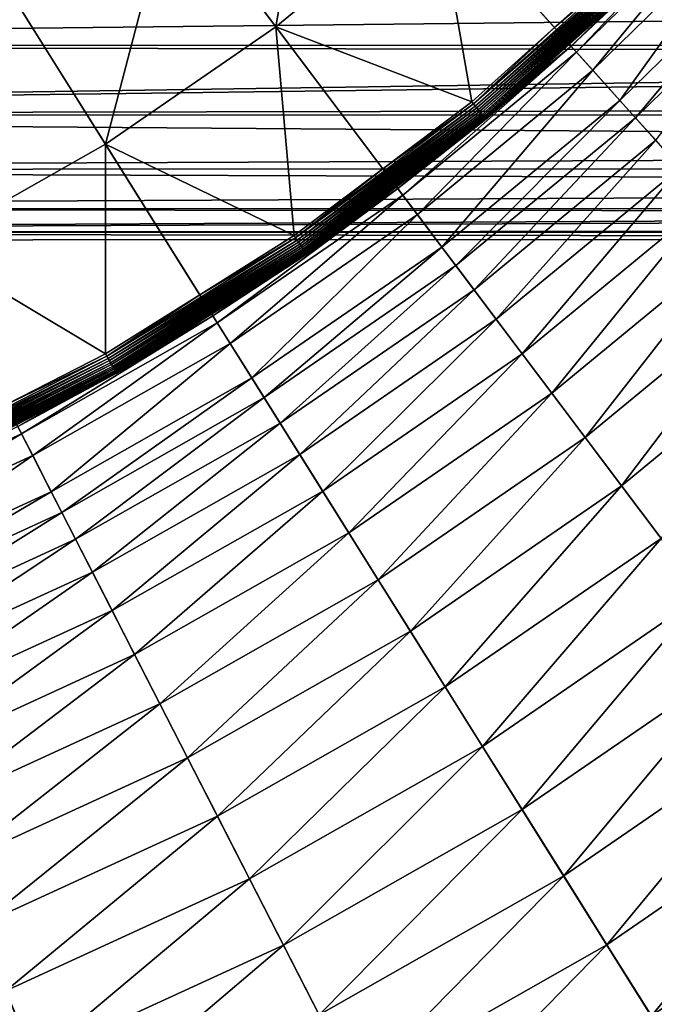
# Model space of a CAD drawing. Extents: x -30 to 73, y -210 to 30.
# Drawn here: x 10 to 15, y -25 to -16 of the extents above; entities that cross this region are included whole.
import ezdxf

# ---------------------------------------------------------------- set-up
doc = ezdxf.new("R2010")
doc.units = 0
doc.header["$MEASUREMENT"] = 0
doc.layers.add('L2', color=7, linetype='Continuous')
doc.layers.add('L4', color=7, linetype='Continuous')

msp = doc.modelspace()

# ---------------------------------------------------------------- linework, layer by layer
at = {"layer": 'L2', "color": 7}
for points in [[(-3.056527, -16.40416, 182.5303), (36.64348, -15.96153, 183.428), (-3.056527, -15.69609, 183.9126)], [(-3.056527, -15.69609, 166.0873), (36.64348, -15.96153, 166.572), (-3.056527, -16.40416, 167.4697)], [(-3.056527, -16.40416, 182.5303), (36.64348, -16.39997, 182.5283), (36.64348, -15.96153, 183.428)], [(-3.056527, -16.40416, 167.4697), (36.64348, -15.96153, 166.572), (36.64348, -16.39997, 167.4717)], [(36.64348, -16.47361, 182.3772), (36.64348, -16.39997, 182.5283), (-3.056527, -16.40416, 182.5303)], [(-3.056527, -16.40416, 167.4697), (36.64348, -16.39997, 167.4717), (-3.056527, -16.99078, 168.9077)], [(-3.056527, -16.99078, 168.9077), (36.64348, -16.39997, 167.4717), (36.64348, -16.47361, 167.6228)], [(-3.056527, -16.99078, 181.0923), (36.64348, -16.47361, 182.3772), (-3.056527, -16.40416, 182.5303)], [(-3.056527, -16.99078, 181.0923), (36.64348, -16.91658, 181.2954), (36.64348, -16.47361, 182.3772)], [(-3.056527, -16.99078, 168.9077), (36.64348, -16.47361, 167.6228), (36.64348, -16.91658, 168.7046)], [(36.64348, -16.98537, 181.0905), (36.64348, -16.91658, 181.2954), (-3.056527, -16.99078, 181.0923)], [(36.64348, -16.91658, 168.7046), (36.64348, -16.98537, 168.9095), (-3.056527, -16.99078, 168.9077)], [(36.64348, -16.98537, 181.0905), (-3.056527, -16.99078, 181.0923), (36.64348, -17.2886, 180.1872)], [(-3.056527, -16.99078, 168.9077), (36.64348, -16.98537, 168.9095), (36.64348, -17.2886, 169.8128)], [(36.64348, -17.2886, 180.1872), (-3.056527, -16.99078, 181.0923), (-3.056527, -17.4516, 179.6091)], [(-3.056527, -16.99078, 168.9077), (36.64348, -17.2886, 169.8128), (-3.056527, -17.4516, 170.3909)], [(36.64348, -17.2886, 180.1872), (-3.056527, -17.4516, 179.6091), (36.64348, -17.44246, 179.6067)], [(36.64348, -17.2886, 169.8128), (36.64348, -17.44246, 170.3933), (-3.056527, -17.4516, 170.3909)], [(36.64348, -17.44246, 179.6067), (-3.056527, -17.4516, 179.6091), (36.64348, -17.58811, 179.0572)], [(-3.056527, -17.4516, 170.3909), (36.64348, -17.44246, 170.3933), (36.64348, -17.58811, 170.9428)], [(-3.056527, -17.78322, 178.0918), (36.64348, -17.58811, 179.0572), (-3.056527, -17.4516, 179.6091)], [(-3.056527, -17.4516, 170.3909), (36.64348, -17.58811, 170.9428), (-3.056527, -17.78322, 171.9082)], [(-3.056527, -17.78322, 178.0918), (36.64348, -17.77829, 178.0909), (36.64348, -17.58811, 179.0572)], [(-3.056527, -17.78322, 171.9082), (36.64348, -17.58811, 170.9428), (36.64348, -17.77829, 171.9091)], [(36.64348, -17.81385, 177.9102), (36.64348, -17.77829, 178.0909), (-3.056527, -17.78322, 178.0918)], [(-3.056527, -17.78322, 171.9082), (36.64348, -17.77829, 171.9091), (-3.056527, -17.98318, 173.4483)], [(-3.056527, -17.98318, 173.4483), (36.64348, -17.77829, 171.9091), (36.64348, -17.81385, 172.0898)], [(-3.056527, -17.98318, 176.5517), (36.64348, -17.81385, 177.9102), (-3.056527, -17.78322, 178.0918)], [(-3.056527, -17.98318, 176.5517), (36.64348, -17.96487, 176.751), (36.64348, -17.81385, 177.9102)], [(-3.056527, -17.98318, 173.4483), (36.64348, -17.81385, 172.0898), (36.64348, -17.96487, 173.249)], [(36.64348, -17.97782, 176.5513), (36.64348, -17.96487, 176.751), (-3.056527, -17.98318, 176.5517)], [(36.64348, -17.96487, 173.249), (36.64348, -17.97782, 173.4487), (-3.056527, -17.98318, 173.4483)], [(36.64348, -17.97782, 176.5513), (-3.056527, -17.98318, 176.5517), (36.64348, -18.04053, 175.5845)], [(-3.056527, -17.98318, 173.4483), (36.64348, -17.97782, 173.4487), (36.64348, -18.04053, 174.4155)], [(36.64348, -18.04053, 175.5845), (-3.056527, -17.98318, 176.5517), (-3.056527, -18.05, 175)], [(-3.056527, -17.98318, 173.4483), (36.64348, -18.04053, 174.4155), (-3.056527, -18.05, 175)], [(-3.056527, -18.05, 175), (36.64348, -18.04053, 174.4155), (36.64348, -18.04053, 175)], [(-3.056527, -18.05, 175), (36.64348, -18.04053, 175), (36.64348, -18.04053, 175.5845)]]:
    msp.add_3dface(points, dxfattribs=at)
at = {"layer": 'L4', "color": 7}
for points in [[(13.6772, -26.70083), (11.33124, -27.77774), (0, 0)], [(0, 0), (11.33124, -27.77774), (8.901385, -28.649)], [(20.04192, -22.32312), (18.04872, -23.96338), (0, 0)], [(0, 0), (18.04872, -23.96338), (15.9219, -25.42623)], [(0, 0), (15.9219, -25.42623), (13.6772, -26.70083)], [(25.07776, -16.46529), (23.5695, -18.56014), (0, 0)], [(0, 0), (23.5695, -18.56014), (21.88673, -20.51758)], [(0, 0), (21.88673, -20.51758), (20.04192, -22.32312)], [(0, 0), (26.40037, -14.24853), (25.07776, -16.46529)], [(12.23566, -16.24534, 207.0296), (12.61221, -14.04775, 207.8324), (11.35791, -15.07995, 207.8324)], [(13.58689, -15.13337, 207.0296), (12.61221, -14.04775, 207.8324), (12.23566, -16.24534, 207.0296)], [(10.79383, -17.23704, 207.0296), (11.35791, -15.07995, 207.8324), (10.01952, -16.00051, 207.8324)], [(12.23566, -16.24534, 207.0296), (11.35791, -15.07995, 207.8324), (10.79383, -17.23704, 207.0296)], [(12.23566, -16.24534, 207.0296), (13.89045, -16.87923, 206.3542), (13.58689, -15.13337, 207.0296)], [(13.89045, -16.87923, 206.3542), (14.59025, -16.25094, 206.3542), (13.58689, -15.13337, 207.0296)], [(13.58689, -15.13337, 207.0296), (14.59025, -16.25094, 206.3542), (15.29005, -15.62265, 206.3542)], [(16.08674, -15.08042, 17.5), (15.42306, -15.75855, 206.0751), (14.73081, -16.40749, 17.5)], [(14.77689, -16.45881, 15.66292), (16.08674, -15.08042, 17.5), (14.73081, -16.40749, 17.5)], [(16.13706, -15.12759, 15.66292), (16.08674, -15.08042, 17.5), (14.77689, -16.45881, 15.66292)], [(14.91486, -16.61249, 13.83618), (16.13706, -15.12759, 15.66292), (14.77689, -16.45881, 15.66292)], [(16.28774, -15.26884, 13.83618), (16.13706, -15.12759, 15.66292), (14.91486, -16.61249, 13.83618)], [(15.14395, -16.86766, 12.03007), (16.28774, -15.26884, 13.83618), (14.91486, -16.61249, 13.83618)], [(16.53792, -15.50337, 12.03007), (16.28774, -15.26884, 13.83618), (15.14395, -16.86766, 12.03007)], [(15.27563, -17.01433, 11.30587), (16.53792, -15.50337, 12.03007), (15.14395, -16.86766, 12.03007)], [(16.68172, -15.63818, 11.30587), (16.53792, -15.50337, 12.03007), (15.27563, -17.01433, 11.30587)], [(13.90533, -16.89731, 206.3439), (15.32213, -15.65543, 206.3315), (15.30643, -15.63939, 206.3439)], [(13.90533, -16.89731, 206.3439), (15.30643, -15.63939, 206.3439), (14.59025, -16.25094, 206.3542)], [(14.59025, -16.25094, 206.3542), (15.30643, -15.63939, 206.3439), (15.29005, -15.62265, 206.3542)], [(15.44611, -17.20421, 10.60004), (16.68172, -15.63818, 11.30587), (15.27563, -17.01433, 11.30587)], [(13.9196, -16.91464, 206.3315), (15.32213, -15.65543, 206.3315), (13.90533, -16.89731, 206.3439)], [(13.9196, -16.91464, 206.3315), (15.33704, -15.67066, 206.3173), (15.32213, -15.65543, 206.3315)], [(13.93314, -16.93109, 206.3173), (15.33704, -15.67066, 206.3173), (13.9196, -16.91464, 206.3315)], [(13.93314, -16.93109, 206.3173), (15.35104, -15.68497, 206.3013), (15.33704, -15.67066, 206.3173)], [(13.94586, -16.94655, 206.3013), (15.35104, -15.68497, 206.3013), (13.93314, -16.93109, 206.3173)], [(13.94586, -16.94655, 206.3013), (15.36404, -15.69825, 206.2837), (15.35104, -15.68497, 206.3013)], [(13.95767, -16.9609, 206.2837), (15.36404, -15.69825, 206.2837), (13.94586, -16.94655, 206.3013)], [(13.95767, -16.9609, 206.2837), (15.37594, -15.7104, 206.2645), (15.36404, -15.69825, 206.2837)], [(13.96848, -16.97403, 206.2645), (15.37594, -15.7104, 206.2645), (13.95767, -16.9609, 206.2837)], [(13.96848, -16.97403, 206.2645), (15.38665, -15.72135, 206.244), (15.37594, -15.7104, 206.2645)], [(13.97821, -16.98586, 206.244), (15.38665, -15.72135, 206.244), (13.96848, -16.97403, 206.2645)], [(13.97821, -16.98586, 206.244), (15.39609, -15.731, 206.2222), (15.38665, -15.72135, 206.244)], [(13.98679, -16.99629, 206.2222), (15.39609, -15.731, 206.2222), (13.97821, -16.98586, 206.244)], [(13.98679, -16.99629, 206.2222), (15.40421, -15.73929, 206.1994), (15.39609, -15.731, 206.2222)], [(13.99416, -17.00524, 206.1994), (15.40421, -15.73929, 206.1994), (13.98679, -16.99629, 206.2222)], [(13.99416, -17.00524, 206.1994), (15.41093, -15.74615, 206.1756), (15.40421, -15.73929, 206.1994)], [(14.00026, -17.01266, 206.1756), (15.41093, -15.74615, 206.1756), (13.99416, -17.00524, 206.1994)], [(14.00026, -17.01266, 206.1756), (15.4162, -15.75155, 206.1511), (15.41093, -15.74615, 206.1756)], [(14.00506, -17.01849, 206.1511), (15.4162, -15.75155, 206.1511), (14.00026, -17.01266, 206.1756)], [(14.00506, -17.01849, 206.1511), (15.42, -15.75543, 206.1261), (15.4162, -15.75155, 206.1511)], [(14.00851, -17.02268, 206.1261), (15.42, -15.75543, 206.1261), (14.00506, -17.01849, 206.1511)], [(14.00851, -17.02268, 206.1261), (15.42229, -15.75777, 206.1007), (15.42, -15.75543, 206.1261)], [(14.01059, -17.02521, 206.1007), (15.42229, -15.75777, 206.1007), (14.00851, -17.02268, 206.1261)], [(14.01059, -17.02521, 206.1007), (14.71717, -16.3923, 206.0751), (15.42229, -15.75777, 206.1007)], [(14.71717, -16.3923, 206.0751), (15.42306, -15.75855, 206.0751), (15.42229, -15.75777, 206.1007)], [(14.73081, -16.40749, 17.5), (15.42306, -15.75855, 206.0751), (14.71717, -16.3923, 206.0751)], [(10.79383, -17.23704, 207.0296), (10.01952, -16.00051, 207.8324), (9.272099, -18.10112, 207.0296)], [(10.79383, -17.23704, 207.0296), (12.38801, -18.01083, 206.3542), (12.23566, -16.24534, 207.0296)], [(12.38801, -18.01083, 206.3542), (13.13923, -17.44503, 206.3542), (12.23566, -16.24534, 207.0296)], [(12.23566, -16.24534, 207.0296), (13.13923, -17.44503, 206.3542), (13.89045, -16.87923, 206.3542)], [(14.59025, -16.25094, 206.3542), (13.89045, -16.87923, 206.3542), (13.90533, -16.89731, 206.3439)], [(14.01128, -17.02605, 206.0751), (14.71717, -16.3923, 206.0751), (14.01059, -17.02521, 206.1007)], [(14.73081, -16.40749, 17.5), (14.71717, -16.3923, 206.0751), (14.01128, -17.02605, 206.0751)], [(14.73081, -16.40749, 17.5), (14.01128, -17.02605, 206.0751), (13.26581, -17.61308, 17.5)], [(13.30731, -17.66818, 15.66292), (14.73081, -16.40749, 17.5), (13.26581, -17.61308, 17.5)], [(14.77689, -16.45881, 15.66292), (14.73081, -16.40749, 17.5), (13.30731, -17.66818, 15.66292)], [(13.43156, -17.83315, 13.83618), (14.77689, -16.45881, 15.66292), (13.30731, -17.66818, 15.66292)], [(14.91486, -16.61249, 13.83618), (14.77689, -16.45881, 15.66292), (13.43156, -17.83315, 13.83618)], [(13.63787, -18.10707, 12.03007), (14.91486, -16.61249, 13.83618), (13.43156, -17.83315, 13.83618)], [(15.14395, -16.86766, 12.03007), (14.91486, -16.61249, 13.83618), (13.63787, -18.10707, 12.03007)], [(12.40129, -18.03013, 206.3439), (13.9196, -16.91464, 206.3315), (13.90533, -16.89731, 206.3439)], [(12.40129, -18.03013, 206.3439), (13.90533, -16.89731, 206.3439), (13.13923, -17.44503, 206.3542)], [(13.13923, -17.44503, 206.3542), (13.90533, -16.89731, 206.3439), (13.89045, -16.87923, 206.3542)], [(13.75645, -18.26451, 11.30587), (15.14395, -16.86766, 12.03007), (13.63787, -18.10707, 12.03007)], [(15.27563, -17.01433, 11.30587), (15.14395, -16.86766, 12.03007), (13.75645, -18.26451, 11.30587)], [(12.41401, -18.04862, 206.3315), (13.9196, -16.91464, 206.3315), (12.40129, -18.03013, 206.3439)], [(12.41401, -18.04862, 206.3315), (13.93314, -16.93109, 206.3173), (13.9196, -16.91464, 206.3315)], [(12.42608, -18.06618, 206.3173), (13.93314, -16.93109, 206.3173), (12.41401, -18.04862, 206.3315)], [(12.42608, -18.06618, 206.3173), (13.94586, -16.94655, 206.3013), (13.93314, -16.93109, 206.3173)], [(12.43743, -18.08267, 206.3013), (13.94586, -16.94655, 206.3013), (12.42608, -18.06618, 206.3173)], [(12.43743, -18.08267, 206.3013), (13.95767, -16.9609, 206.2837), (13.94586, -16.94655, 206.3013)], [(12.44796, -18.09798, 206.2837), (13.95767, -16.9609, 206.2837), (12.43743, -18.08267, 206.3013)], [(12.44796, -18.09798, 206.2837), (13.96848, -16.97403, 206.2645), (13.95767, -16.9609, 206.2837)], [(12.4576, -18.112, 206.2645), (13.96848, -16.97403, 206.2645), (12.44796, -18.09798, 206.2837)], [(12.4576, -18.112, 206.2645), (13.97821, -16.98586, 206.244), (13.96848, -16.97403, 206.2645)], [(12.46628, -18.12461, 206.244), (13.97821, -16.98586, 206.244), (12.4576, -18.112, 206.2645)], [(12.46628, -18.12461, 206.244), (13.98679, -16.99629, 206.2222), (13.97821, -16.98586, 206.244)], [(12.47393, -18.13574, 206.2222), (13.98679, -16.99629, 206.2222), (12.46628, -18.12461, 206.244)], [(12.47393, -18.13574, 206.2222), (13.99416, -17.00524, 206.1994), (13.98679, -16.99629, 206.2222)], [(12.4805, -18.1453, 206.1994), (13.99416, -17.00524, 206.1994), (12.47393, -18.13574, 206.2222)], [(12.4805, -18.1453, 206.1994), (14.00026, -17.01266, 206.1756), (13.99416, -17.00524, 206.1994)], [(12.48595, -18.15321, 206.1756), (14.00026, -17.01266, 206.1756), (12.4805, -18.1453, 206.1994)], [(12.48595, -18.15321, 206.1756), (14.00506, -17.01849, 206.1511), (14.00026, -17.01266, 206.1756)], [(12.49022, -18.15943, 206.1511), (14.00506, -17.01849, 206.1511), (12.48595, -18.15321, 206.1756)], [(12.49022, -18.15943, 206.1511), (14.00851, -17.02268, 206.1261), (14.00506, -17.01849, 206.1511)], [(12.4933, -18.1639, 206.1261), (14.00851, -17.02268, 206.1261), (12.49022, -18.15943, 206.1511)], [(12.4933, -18.1639, 206.1261), (14.01059, -17.02521, 206.1007), (14.00851, -17.02268, 206.1261)], [(12.49515, -18.1666, 206.1007), (14.01059, -17.02521, 206.1007), (12.4933, -18.1639, 206.1261)], [(12.49515, -18.1666, 206.1007), (13.25353, -17.59678, 206.0751), (14.01059, -17.02521, 206.1007)], [(13.25353, -17.59678, 206.0751), (14.01128, -17.02605, 206.0751), (14.01059, -17.02521, 206.1007)], [(13.26581, -17.61308, 17.5), (14.01128, -17.02605, 206.0751), (13.25353, -17.59678, 206.0751)], [(13.90997, -18.46834, 10.60004), (15.27563, -17.01433, 11.30587), (13.75645, -18.26451, 11.30587)], [(15.44611, -17.20421, 10.60004), (15.27563, -17.01433, 11.30587), (13.90997, -18.46834, 10.60004)], [(14.09741, -18.71721, 9.917225), (15.44611, -17.20421, 10.60004), (13.90997, -18.46834, 10.60004)], [(15.65425, -17.43604, 9.917225), (15.44611, -17.20421, 10.60004), (14.09741, -18.71721, 9.917225)], [(9.272099, -18.10112, 207.0296), (10.79386, -19.00909, 206.3542), (10.79383, -17.23704, 207.0296)], [(10.79386, -19.00909, 206.3542), (11.59094, -18.50996, 206.3542), (10.79383, -17.23704, 207.0296)], [(10.79383, -17.23704, 207.0296), (11.59094, -18.50996, 206.3542), (12.38801, -18.01083, 206.3542)], [(13.13923, -17.44503, 206.3542), (12.38801, -18.01083, 206.3542), (12.40129, -18.03013, 206.3439)], [(14.31754, -19.00947, 9.261912), (15.65425, -17.43604, 9.917225), (14.09741, -18.71721, 9.917225)], [(15.89868, -17.7083, 9.261912), (15.65425, -17.43604, 9.917225), (14.31754, -19.00947, 9.261912)], [(13.26581, -17.61308, 17.5), (12.49577, -18.1675, 206.0751), (11.7026, -18.68828, 17.5)], [(11.7392, -18.74673, 15.66292), (13.26581, -17.61308, 17.5), (11.7026, -18.68828, 17.5)], [(13.30731, -17.66818, 15.66292), (13.26581, -17.61308, 17.5), (11.7392, -18.74673, 15.66292)], [(12.49577, -18.1675, 206.0751), (13.25353, -17.59678, 206.0751), (12.49515, -18.1666, 206.1007)], [(13.26581, -17.61308, 17.5), (13.25353, -17.59678, 206.0751), (12.49577, -18.1675, 206.0751)], [(11.84881, -18.92177, 13.83618), (13.30731, -17.66818, 15.66292), (11.7392, -18.74673, 15.66292)], [(13.43156, -17.83315, 13.83618), (13.30731, -17.66818, 15.66292), (11.84881, -18.92177, 13.83618)], [(14.56891, -19.34321, 8.63842), (15.89868, -17.7083, 9.261912), (14.31754, -19.00947, 9.261912)], [(16.17781, -18.01919, 8.63842), (15.89868, -17.7083, 9.261912), (14.56891, -19.34321, 8.63842)], [(12.03081, -19.21241, 12.03007), (13.43156, -17.83315, 13.83618), (11.84881, -18.92177, 13.83618)], [(13.63787, -18.10707, 12.03007), (13.43156, -17.83315, 13.83618), (12.03081, -19.21241, 12.03007)], [(12.40129, -18.03013, 206.3439), (11.59094, -18.50996, 206.3542), (10.80542, -19.02946, 206.3439)], [(12.40129, -18.03013, 206.3439), (10.80542, -19.02946, 206.3439), (12.41401, -18.04862, 206.3315)], [(12.41401, -18.04862, 206.3315), (10.80542, -19.02946, 206.3439), (10.81651, -19.04897, 206.3315)], [(12.41401, -18.04862, 206.3315), (10.81651, -19.04897, 206.3315), (12.42608, -18.06618, 206.3173)], [(12.38801, -18.01083, 206.3542), (11.59094, -18.50996, 206.3542), (12.40129, -18.03013, 206.3439)], [(14.84986, -19.71623, 8.050854), (16.17781, -18.01919, 8.63842), (14.56891, -19.34321, 8.63842)], [(16.48979, -18.36668, 8.050854), (16.17781, -18.01919, 8.63842), (14.84986, -19.71623, 8.050854)], [(9.272099, -18.10112, 207.0296), (9.956824, -19.43785, 206.3542), (10.79386, -19.00909, 206.3542)], [(12.42608, -18.06618, 206.3173), (10.81651, -19.04897, 206.3315), (10.82703, -19.06751, 206.3173)], [(12.42608, -18.06618, 206.3173), (10.82703, -19.06751, 206.3173), (12.43743, -18.08267, 206.3013)], [(12.43743, -18.08267, 206.3013), (10.82703, -19.06751, 206.3173), (10.83691, -19.08491, 206.3013)], [(12.43743, -18.08267, 206.3013), (10.83691, -19.08491, 206.3013), (12.44796, -18.09798, 206.2837)], [(12.44796, -18.09798, 206.2837), (10.83691, -19.08491, 206.3013), (10.84609, -19.10107, 206.2837)], [(12.44796, -18.09798, 206.2837), (10.84609, -19.10107, 206.2837), (12.4576, -18.112, 206.2645)], [(12.4576, -18.112, 206.2645), (10.84609, -19.10107, 206.2837), (10.85449, -19.11586, 206.2645)], [(12.4576, -18.112, 206.2645), (10.85449, -19.11586, 206.2645), (12.46628, -18.12461, 206.244)], [(12.46628, -18.12461, 206.244), (10.85449, -19.11586, 206.2645), (10.86205, -19.12918, 206.244)], [(12.46628, -18.12461, 206.244), (10.86205, -19.12918, 206.244), (12.47393, -18.13574, 206.2222)], [(12.47393, -18.13574, 206.2222), (10.86205, -19.12918, 206.244), (10.86872, -19.14093, 206.2222)], [(12.47393, -18.13574, 206.2222), (10.86872, -19.14093, 206.2222), (12.4805, -18.1453, 206.1994)], [(12.4805, -18.1453, 206.1994), (10.86872, -19.14093, 206.2222), (10.87444, -19.15101, 206.1994)], [(12.4805, -18.1453, 206.1994), (10.87444, -19.15101, 206.1994), (12.48595, -18.15321, 206.1756)], [(12.13542, -19.37947, 11.30587), (13.63787, -18.10707, 12.03007), (12.03081, -19.21241, 12.03007)], [(13.75645, -18.26451, 11.30587), (13.63787, -18.10707, 12.03007), (12.13542, -19.37947, 11.30587)], [(12.48595, -18.15321, 206.1756), (10.87444, -19.15101, 206.1994), (10.87919, -19.15937, 206.1756)], [(12.48595, -18.15321, 206.1756), (10.87919, -19.15937, 206.1756), (12.49022, -18.15943, 206.1511)], [(12.49022, -18.15943, 206.1511), (10.87919, -19.15937, 206.1756), (10.88291, -19.16593, 206.1511)], [(12.49022, -18.15943, 206.1511), (10.88291, -19.16593, 206.1511), (12.4933, -18.1639, 206.1261)], [(12.4933, -18.1639, 206.1261), (10.88291, -19.16593, 206.1511), (10.88559, -19.17065, 206.1261)], [(12.4933, -18.1639, 206.1261), (10.88559, -19.17065, 206.1261), (12.49515, -18.1666, 206.1007)], [(12.49515, -18.1666, 206.1007), (10.88559, -19.17065, 206.1261), (10.88721, -19.1735, 206.1007)], [(12.49515, -18.1666, 206.1007), (10.88721, -19.1735, 206.1007), (11.69176, -18.67097, 206.0751)], [(11.69176, -18.67097, 206.0751), (12.49577, -18.1675, 206.0751), (12.49515, -18.1666, 206.1007)], [(11.7026, -18.68828, 17.5), (12.49577, -18.1675, 206.0751), (11.69176, -18.67097, 206.0751)], [(12.27085, -19.59574, 10.60004), (13.75645, -18.26451, 11.30587), (12.13542, -19.37947, 11.30587)], [(13.90997, -18.46834, 10.60004), (13.75645, -18.26451, 11.30587), (12.27085, -19.59574, 10.60004)], [(15.15854, -20.12607, 7.503082), (16.48979, -18.36668, 8.050854), (14.84986, -19.71623, 8.050854)], [(16.83256, -18.74847, 7.503082), (16.48979, -18.36668, 8.050854), (15.15854, -20.12607, 7.503082)], [(12.4362, -19.8598, 9.917225), (13.90997, -18.46834, 10.60004), (12.27085, -19.59574, 10.60004)], [(14.09741, -18.71721, 9.917225), (13.90997, -18.46834, 10.60004), (12.4362, -19.8598, 9.917225)], [(11.59094, -18.50996, 206.3542), (10.79386, -19.00909, 206.3542), (10.80542, -19.02946, 206.3439)], [(11.7026, -18.68828, 17.5), (10.88775, -19.17445, 206.0751), (10.05274, -19.62511, 17.5)], [(10.08419, -19.6865, 15.66292), (11.7026, -18.68828, 17.5), (10.05274, -19.62511, 17.5)], [(11.7392, -18.74673, 15.66292), (11.7026, -18.68828, 17.5), (10.08419, -19.6865, 15.66292)], [(11.69176, -18.67097, 206.0751), (10.88721, -19.1735, 206.1007), (10.88775, -19.17445, 206.0751)], [(11.7026, -18.68828, 17.5), (11.69176, -18.67097, 206.0751), (10.88775, -19.17445, 206.0751)], [(12.63039, -20.16991, 9.261912), (14.09741, -18.71721, 9.917225), (12.4362, -19.8598, 9.917225)], [(14.31754, -19.00947, 9.261912), (14.09741, -18.71721, 9.917225), (12.63039, -20.16991, 9.261912)], [(10.17835, -19.87031, 13.83618), (11.7392, -18.74673, 15.66292), (10.08419, -19.6865, 15.66292)], [(11.84881, -18.92177, 13.83618), (11.7392, -18.74673, 15.66292), (10.17835, -19.87031, 13.83618)], [(15.49292, -20.57003, 6.99871), (16.83256, -18.74847, 7.503082), (15.15854, -20.12607, 7.503082)], [(10.33468, -20.17552, 12.03007), (11.84881, -18.92177, 13.83618), (10.17835, -19.87031, 13.83618)], [(12.03081, -19.21241, 12.03007), (11.84881, -18.92177, 13.83618), (10.33468, -20.17552, 12.03007)], [(9.129559, -19.8879, 206.3439), (10.81651, -19.04897, 206.3315), (10.80542, -19.02946, 206.3439)], [(9.129559, -19.8879, 206.3439), (10.80542, -19.02946, 206.3439), (9.956824, -19.43785, 206.3542)], [(9.138923, -19.9083, 206.3315), (10.81651, -19.04897, 206.3315), (9.129559, -19.8879, 206.3439)], [(9.138923, -19.9083, 206.3315), (10.82703, -19.06751, 206.3173), (10.81651, -19.04897, 206.3315)], [(9.956824, -19.43785, 206.3542), (10.80542, -19.02946, 206.3439), (10.79386, -19.00909, 206.3542)], [(12.85214, -20.52402, 8.63842), (14.31754, -19.00947, 9.261912), (12.63039, -20.16991, 9.261912)], [(14.56891, -19.34321, 8.63842), (14.31754, -19.00947, 9.261912), (12.85214, -20.52402, 8.63842)], [(9.147814, -19.92766, 206.3173), (10.82703, -19.06751, 206.3173), (9.138923, -19.9083, 206.3315)], [(9.147814, -19.92766, 206.3173), (10.83691, -19.08491, 206.3013), (10.82703, -19.06751, 206.3173)], [(9.156165, -19.94586, 206.3013), (10.83691, -19.08491, 206.3013), (9.147814, -19.92766, 206.3173)], [(9.156165, -19.94586, 206.3013), (10.84609, -19.10107, 206.2837), (10.83691, -19.08491, 206.3013)], [(9.163917, -19.96274, 206.2837), (10.84609, -19.10107, 206.2837), (9.156165, -19.94586, 206.3013)], [(9.163917, -19.96274, 206.2837), (10.85449, -19.11586, 206.2645), (10.84609, -19.10107, 206.2837)], [(9.171014, -19.9782, 206.2645), (10.85449, -19.11586, 206.2645), (9.163917, -19.96274, 206.2837)], [(9.171014, -19.9782, 206.2645), (10.86205, -19.12918, 206.244), (10.85449, -19.11586, 206.2645)], [(9.177403, -19.99212, 206.244), (10.86205, -19.12918, 206.244), (9.171014, -19.9782, 206.2645)], [(9.177403, -19.99212, 206.244), (10.86872, -19.14093, 206.2222), (10.86205, -19.12918, 206.244)], [(9.183037, -20.0044, 206.2222), (10.86872, -19.14093, 206.2222), (9.177403, -19.99212, 206.244)], [(9.183037, -20.0044, 206.2222), (10.87444, -19.15101, 206.1994), (10.86872, -19.14093, 206.2222)], [(9.187875, -20.01494, 206.1994), (10.87444, -19.15101, 206.1994), (9.183037, -20.0044, 206.2222)], [(9.187875, -20.01494, 206.1994), (10.87919, -19.15937, 206.1756), (10.87444, -19.15101, 206.1994)], [(9.191884, -20.02367, 206.1756), (10.87919, -19.15937, 206.1756), (9.187875, -20.01494, 206.1994)], [(9.191884, -20.02367, 206.1756), (10.88291, -19.16593, 206.1511), (10.87919, -19.15937, 206.1756)], [(9.195032, -20.03052, 206.1511), (10.88291, -19.16593, 206.1511), (9.191884, -20.02367, 206.1756)], [(9.195032, -20.03052, 206.1511), (10.88559, -19.17065, 206.1261), (10.88291, -19.16593, 206.1511)], [(9.197297, -20.03546, 206.1261), (10.88559, -19.17065, 206.1261), (9.195032, -20.03052, 206.1511)], [(9.197297, -20.03546, 206.1261), (10.88721, -19.1735, 206.1007), (10.88559, -19.17065, 206.1261)], [(9.198663, -20.03844, 206.1007), (10.88721, -19.1735, 206.1007), (9.197297, -20.03546, 206.1261)], [(9.198663, -20.03844, 206.1007), (10.04343, -19.60694, 206.0751), (10.88721, -19.1735, 206.1007)], [(10.04343, -19.60694, 206.0751), (10.88775, -19.17445, 206.0751), (10.88721, -19.1735, 206.1007)], [(10.05274, -19.62511, 17.5), (10.88775, -19.17445, 206.0751), (10.04343, -19.60694, 206.0751)], [(10.42455, -20.35095, 11.30587), (12.03081, -19.21241, 12.03007), (10.33468, -20.17552, 12.03007)], [(12.13542, -19.37947, 11.30587), (12.03081, -19.21241, 12.03007), (10.42455, -20.35095, 11.30587)], [(10.54088, -20.57806, 10.60004), (12.13542, -19.37947, 11.30587), (10.42455, -20.35095, 11.30587)], [(12.27085, -19.59574, 10.60004), (12.13542, -19.37947, 11.30587), (10.54088, -20.57806, 10.60004)], [(13.09998, -20.91981, 8.050854), (14.56891, -19.34321, 8.63842), (12.85214, -20.52402, 8.63842)], [(14.84986, -19.71623, 8.050854), (14.56891, -19.34321, 8.63842), (13.09998, -20.91981, 8.050854)], [(10.08419, -19.6865, 15.66292), (10.05274, -19.62511, 17.5), (8.354512, -20.4805, 15.66292)], [(10.68292, -20.85536, 9.917225), (12.27085, -19.59574, 10.60004), (10.54088, -20.57806, 10.60004)], [(12.4362, -19.8598, 9.917225), (12.27085, -19.59574, 10.60004), (10.68292, -20.85536, 9.917225)], [(8.432519, -20.67173, 13.83618), (10.08419, -19.6865, 15.66292), (8.354512, -20.4805, 15.66292)], [(10.17835, -19.87031, 13.83618), (10.08419, -19.6865, 15.66292), (8.432519, -20.67173, 13.83618)], [(13.37229, -21.35467, 7.503082), (14.84986, -19.71623, 8.050854), (13.09998, -20.91981, 8.050854)], [(15.15854, -20.12607, 7.503082), (14.84986, -19.71623, 8.050854), (13.37229, -21.35467, 7.503082)], [(8.562043, -20.98925, 12.03007), (10.17835, -19.87031, 13.83618), (8.432519, -20.67173, 13.83618)], [(10.33468, -20.17552, 12.03007), (10.17835, -19.87031, 13.83618), (8.562043, -20.98925, 12.03007)], [(10.84974, -21.18101, 9.261912), (12.4362, -19.8598, 9.917225), (10.68292, -20.85536, 9.917225)], [(12.63039, -20.16991, 9.261912), (12.4362, -19.8598, 9.917225), (10.84974, -21.18101, 9.261912)], [(13.66727, -21.82573, 6.99871), (15.15854, -20.12607, 7.503082), (13.37229, -21.35467, 7.503082)], [(15.49292, -20.57003, 6.99871), (15.15854, -20.12607, 7.503082), (13.66727, -21.82573, 6.99871)], [(8.636493, -21.17176, 11.30587), (10.33468, -20.17552, 12.03007), (8.562043, -20.98925, 12.03007)], [(10.42455, -20.35095, 11.30587), (10.33468, -20.17552, 12.03007), (8.636493, -21.17176, 11.30587)], [(11.04022, -21.55287, 8.63842), (12.63039, -20.16991, 9.261912), (10.84974, -21.18101, 9.261912)], [(12.85214, -20.52402, 8.63842), (12.63039, -20.16991, 9.261912), (11.04022, -21.55287, 8.63842)], [(8.732874, -21.40803, 10.60004), (10.42455, -20.35095, 11.30587), (8.636493, -21.17176, 11.30587)], [(10.54088, -20.57806, 10.60004), (10.42455, -20.35095, 11.30587), (8.732874, -21.40803, 10.60004)], [(11.25312, -21.9685, 8.050854), (12.85214, -20.52402, 8.63842), (11.04022, -21.55287, 8.63842)], [(13.09998, -20.91981, 8.050854), (12.85214, -20.52402, 8.63842), (11.25312, -21.9685, 8.050854)], [(8.850551, -21.69651, 9.917225), (10.54088, -20.57806, 10.60004), (8.732874, -21.40803, 10.60004)], [(10.68292, -20.85536, 9.917225), (10.54088, -20.57806, 10.60004), (8.850551, -21.69651, 9.917225)], [(13.98299, -22.32991, 6.541058), (15.49292, -20.57003, 6.99871), (13.66727, -21.82573, 6.99871)], [(15.85081, -21.0452, 6.541058), (15.49292, -20.57003, 6.99871), (13.98299, -22.32991, 6.541058)], [(8.988751, -22.0353, 9.261912), (10.68292, -20.85536, 9.917225), (8.850551, -21.69651, 9.917225)], [(10.84974, -21.18101, 9.261912), (10.68292, -20.85536, 9.917225), (8.988751, -22.0353, 9.261912)], [(11.48704, -22.42516, 7.503082), (13.09998, -20.91981, 8.050854), (11.25312, -21.9685, 8.050854)], [(13.37229, -21.35467, 7.503082), (13.09998, -20.91981, 8.050854), (11.48704, -22.42516, 7.503082)], [(14.31735, -22.86386, 6.133141), (15.85081, -21.0452, 6.541058), (13.98299, -22.32991, 6.541058)], [(16.22984, -21.54844, 6.133141), (15.85081, -21.0452, 6.541058), (14.31735, -22.86386, 6.133141)], [(9.146562, -22.42216, 8.63842), (10.84974, -21.18101, 9.261912), (8.988751, -22.0353, 9.261912)], [(11.04022, -21.55287, 8.63842), (10.84974, -21.18101, 9.261912), (9.146562, -22.42216, 8.63842)], [(11.74043, -22.91984, 6.99871), (13.37229, -21.35467, 7.503082), (11.48704, -22.42516, 7.503082)], [(13.66727, -21.82573, 6.99871), (13.37229, -21.35467, 7.503082), (11.74043, -22.91984, 6.99871)], [(9.322946, -22.85455, 8.050854), (11.04022, -21.55287, 8.63842), (9.146562, -22.42216, 8.63842)], [(11.25312, -21.9685, 8.050854), (11.04022, -21.55287, 8.63842), (9.322946, -22.85455, 8.050854)], [(14.66817, -23.4241, 5.777643), (16.22984, -21.54844, 6.133141), (14.31735, -22.86386, 6.133141)], [(16.62751, -22.07644, 5.777643), (16.22984, -21.54844, 6.133141), (14.66817, -23.4241, 5.777643)], [(12.01164, -23.44929, 6.541058), (13.66727, -21.82573, 6.99871), (11.74043, -22.91984, 6.99871)], [(13.98299, -22.32991, 6.541058), (13.66727, -21.82573, 6.99871), (12.01164, -23.44929, 6.541058)], [(9.516741, -23.32963, 7.503082), (11.25312, -21.9685, 8.050854), (9.322946, -22.85455, 8.050854)], [(11.48704, -22.42516, 7.503082), (11.25312, -21.9685, 8.050854), (9.516741, -23.32963, 7.503082)], [(15.03312, -24.00691, 5.476904), (16.62751, -22.07644, 5.777643), (14.66817, -23.4241, 5.777643)], [(17.04122, -22.62572, 5.476904), (16.62751, -22.07644, 5.777643), (15.03312, -24.00691, 5.476904)], [(12.29886, -24.01002, 6.133141), (13.98299, -22.32991, 6.541058), (12.01164, -23.44929, 6.541058)], [(14.31735, -22.86386, 6.133141), (13.98299, -22.32991, 6.541058), (12.29886, -24.01002, 6.133141)], [(9.726673, -23.84426, 6.99871), (11.48704, -22.42516, 7.503082), (9.516741, -23.32963, 7.503082)], [(11.74043, -22.91984, 6.99871), (11.48704, -22.42516, 7.503082), (9.726673, -23.84426, 6.99871)], [(15.40982, -24.60847, 5.232905), (17.04122, -22.62572, 5.476904), (15.03312, -24.00691, 5.476904)], [(17.46824, -23.19267, 5.232905), (17.04122, -22.62572, 5.476904), (15.40982, -24.60847, 5.232905)], [(12.60022, -24.59833, 5.777643), (14.31735, -22.86386, 6.133141), (12.29886, -24.01002, 6.133141)], [(14.66817, -23.4241, 5.777643), (14.31735, -22.86386, 6.133141), (12.60022, -24.59833, 5.777643)], [(9.951359, -24.39506, 6.541058), (11.74043, -22.91984, 6.99871), (9.726673, -23.84426, 6.99871)], [(12.01164, -23.44929, 6.541058), (11.74043, -22.91984, 6.99871), (9.951359, -24.39506, 6.541058)], [(15.40982, -24.60847, 5.232905), (15.78115, -25.20146, 5.047252), (17.46824, -23.19267, 5.232905)], [(10.18932, -24.9784, 6.133141), (12.01164, -23.44929, 6.541058), (9.951359, -24.39506, 6.541058)], [(12.29886, -24.01002, 6.133141), (12.01164, -23.44929, 6.541058), (10.18932, -24.9784, 6.133141)], [(12.91373, -25.21036, 5.476904), (14.66817, -23.4241, 5.777643), (12.60022, -24.59833, 5.777643)], [(15.03312, -24.00691, 5.476904), (14.66817, -23.4241, 5.777643), (12.91373, -25.21036, 5.476904)], [(10.43899, -25.59045, 5.777643), (12.29886, -24.01002, 6.133141), (10.18932, -24.9784, 6.133141)], [(12.60022, -24.59833, 5.777643), (12.29886, -24.01002, 6.133141), (10.43899, -25.59045, 5.777643)], [(13.23731, -25.84207, 5.232905), (15.03312, -24.00691, 5.476904), (12.91373, -25.21036, 5.476904)], [(15.40982, -24.60847, 5.232905), (15.03312, -24.00691, 5.476904), (13.23731, -25.84207, 5.232905)], [(10.18932, -24.9784, 6.133141), (9.951359, -24.39506, 6.541058), (8.004336, -25.76186, 6.133141)]]:
    msp.add_3dface(points, dxfattribs=at)

doc.saveas('drawing.dxf')
